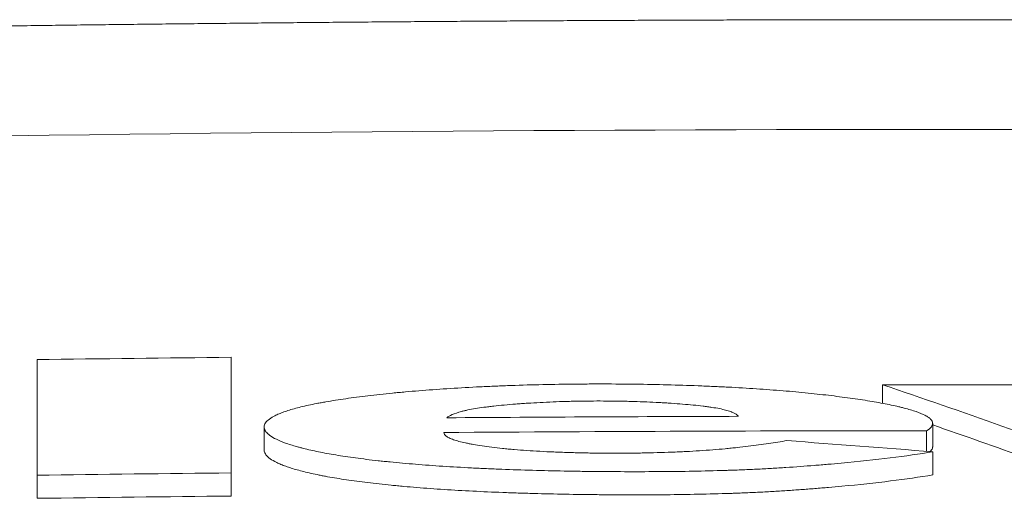
# Model space of a CAD drawing. Units: millimetres. Extents: x 7 to 415, y 5 to 292.
# Drawn here: x 69 to 73, y 131 to 133 of the extents above; entities that cross this region are included whole.
import ezdxf

# ---------------------------------------------------------------- set-up
doc = ezdxf.new("R2010")
doc.units = ezdxf.units.MM
doc.layers.add('1', color=7, linetype='Continuous', true_color=0xffffff)

msp = doc.modelspace()

# ---------------------------------------------------------------- linework, layer by layer
at = {"layer": '1', "color": 155, "linetype": 'Continuous', "lineweight": 13}
for p, q in [((72.4006, 130.916), (72.4006, 130.9967)), ((69.7094, 130.8129), (69.7094, 130.7121)), ((72.6183, 130.7278), (72.6183, 130.8285)), ((72.5918, 130.7071), (72.5918, 130.7966)), ((72.6183, 130.6042), (72.6183, 130.705)), ((68.7211, 130.5023), (68.7211, 130.6031)), ((69.5651, 130.5122), (69.5651, 130.613))]:
    msp.add_line(p, q, dxfattribs=at)
for points, knots in [([(95.728, 131.6995), (95.7198, 131.7001), (95.6912, 131.7023), (95.6419, 131.7061), (95.5803, 131.7108), (95.5187, 131.7155), (95.457, 131.7202), (95.3954, 131.7249), (95.3337, 131.7296), (95.2721, 131.7342), (95.2104, 131.7389), (95.1488, 131.7435), (95.0871, 131.7481), (95.0255, 131.7527), (94.9638, 131.7573), (94.9022, 131.7619), (94.8405, 131.7665), (94.7788, 131.771), (94.7172, 131.7756), (94.6555, 131.7801), (94.5939, 131.7846), (94.5322, 131.7891), (94.4705, 131.7936), (94.4089, 131.7981), (94.3472, 131.8026), (94.2856, 131.807), (94.2239, 131.8115), (94.1622, 131.8159), (94.1006, 131.8203), (94.0389, 131.8247), (93.9772, 131.8291), (93.9156, 131.8335), (93.8539, 131.8379), (93.7922, 131.8422), (93.7306, 131.8466), (93.6689, 131.8509), (93.6072, 131.8552), (93.5455, 131.8595), (93.4839, 131.8638), (93.4222, 131.8681), (93.3605, 131.8724), (93.2988, 131.8766), (93.2371, 131.8809), (93.1755, 131.8851), (93.1138, 131.8893), (93.0521, 131.8935), (92.9904, 131.8977), (92.9287, 131.9019), (92.8671, 131.906), (92.8054, 131.9102), (92.7437, 131.9143), (92.682, 131.9185), (92.6203, 131.9226), (92.5586, 131.9267), (92.4969, 131.9308), (92.4352, 131.9348), (92.3736, 131.9389), (92.3119, 131.9429), (92.2502, 131.947), (92.1885, 131.951), (92.1268, 131.955), (92.0651, 131.959), (92.0034, 131.963), (91.9417, 131.967), (91.88, 131.9709), (91.8183, 131.9749), (91.7566, 131.9788), (91.6949, 131.9828), (91.6332, 131.9867), (91.5715, 131.9906), (91.5098, 131.9944), (91.4481, 131.9983), (91.3864, 132.0022), (91.3247, 132.006), (91.263, 132.0099), (91.2013, 132.0137), (91.1396, 132.0175), (91.0779, 132.0213), (91.0162, 132.0251), (90.9544, 132.0288), (90.8927, 132.0326), (90.831, 132.0364), (90.7693, 132.0401), (90.7076, 132.0438), (90.6459, 132.0475), (90.5842, 132.0512), (90.5225, 132.0549), (90.4607, 132.0586), (90.399, 132.0622), (90.3373, 132.0659), (90.2756, 132.0695), (90.2139, 132.0731), (90.1522, 132.0767), (90.0904, 132.0803), (90.0287, 132.0839), (89.967, 132.0875), (89.9053, 132.091), (89.8436, 132.0946), (89.7818, 132.0981), (89.7201, 132.1016), (89.6584, 132.1051), (89.5967, 132.1086), (89.5349, 132.1121), (89.4732, 132.1156), (89.4115, 132.119), (89.3497, 132.1224), (89.288, 132.1259), (89.2263, 132.1293), (89.1646, 132.1327), (89.1028, 132.1361), (89.0411, 132.1395), (88.9794, 132.1428), (88.9176, 132.1462), (88.8559, 132.1495), (88.7942, 132.1528), (88.7324, 132.1562), (88.6707, 132.1595), (88.609, 132.1628), (88.5472, 132.166), (88.4855, 132.1693), (88.4237, 132.1725), (88.362, 132.1758), (88.3003, 132.179), (88.2385, 132.1822), (88.1768, 132.1854), (88.115, 132.1886), (88.0533, 132.1918), (87.9915, 132.1949), (87.9298, 132.1981), (87.8681, 132.2012), (87.8063, 132.2044), (87.7446, 132.2075), (87.6828, 132.2106), (87.6211, 132.2137), (87.5593, 132.2167), (87.4976, 132.2198), (87.4358, 132.2228), (87.3741, 132.2259), (87.3123, 132.2289), (87.2506, 132.2319), (87.1888, 132.2349), (87.1271, 132.2379), (87.0653, 132.2409), (87.0036, 132.2438), (86.9418, 132.2468), (86.8801, 132.2497), (86.8183, 132.2526), (86.7565, 132.2555), (86.6948, 132.2584), (86.633, 132.2613), (86.5713, 132.2642), (86.5095, 132.267), (86.4478, 132.2699), (86.386, 132.2727), (86.3242, 132.2755), (86.2625, 132.2783), (86.2007, 132.2811), (86.139, 132.2839), (86.0772, 132.2867), (86.0154, 132.2894), (85.9537, 132.2922), (85.8919, 132.2949), (85.8301, 132.2976), (85.7684, 132.3003), (85.7066, 132.303), (85.6448, 132.3057), (85.5831, 132.3084), (85.5213, 132.311), (85.4595, 132.3137), (85.3978, 132.3163), (85.336, 132.3189), (85.2742, 132.3215), (85.2125, 132.3241), (85.1507, 132.3267), (85.0889, 132.3292), (85.0272, 132.3318), (84.9654, 132.3343), (84.9036, 132.3369), (84.8418, 132.3394), (84.7801, 132.3419), (84.7183, 132.3444), (84.6565, 132.3468), (84.5947, 132.3493), (84.533, 132.3518), (84.4712, 132.3542), (84.4094, 132.3566), (84.3476, 132.359), (84.2859, 132.3614), (84.2241, 132.3638), (84.1623, 132.3662), (84.1005, 132.3686), (84.0387, 132.3709), (83.977, 132.3733), (83.9152, 132.3756), (83.8534, 132.3779), (83.7916, 132.3802), (83.7298, 132.3825), (83.668, 132.3847), (83.6063, 132.387), (83.5445, 132.3893), (83.4827, 132.3915), (83.4209, 132.3937), (83.3591, 132.3959), (83.2973, 132.3981), (83.2356, 132.4003), (83.1738, 132.4025), (83.112, 132.4046), (83.0502, 132.4068), (82.9884, 132.4089), (82.9266, 132.411), (82.8648, 132.4131), (82.803, 132.4152), (82.7413, 132.4173), (82.6795, 132.4194), (82.6177, 132.4214), (82.5559, 132.4235), (82.4941, 132.4255), (82.4323, 132.4275), (82.3705, 132.4296), (82.3087, 132.4315), (82.2469, 132.4335), (82.1851, 132.4355), (82.1233, 132.4374), (82.0615, 132.4394), (81.9998, 132.4413), (81.938, 132.4432), (81.8762, 132.4451), (81.8144, 132.447), (81.7526, 132.4489), (81.6908, 132.4508), (81.629, 132.4526), (81.5672, 132.4545), (81.5054, 132.4563), (81.4436, 132.4581), (81.3818, 132.4599), (81.32, 132.4617), (81.2582, 132.4635), (81.1964, 132.4653), (81.1346, 132.467), (81.0728, 132.4688), (81.011, 132.4705), (80.9492, 132.4722), (80.8874, 132.4739), (80.8256, 132.4756), (80.7638, 132.4773), (80.702, 132.4789), (80.6402, 132.4806), (80.5784, 132.4822), (80.5166, 132.4838), (80.4548, 132.4855), (80.393, 132.4871), (80.3312, 132.4886), (80.2694, 132.4902), (80.2076, 132.4918), (80.1458, 132.4933), (80.084, 132.4949), (80.0221, 132.4964), (79.9603, 132.4979), (79.8985, 132.4994), (79.8367, 132.5009), (79.7749, 132.5024), (79.7131, 132.5038), (79.6513, 132.5053), (79.5895, 132.5067), (79.5277, 132.5081), (79.4659, 132.5095), (79.4041, 132.5109), (79.3423, 132.5123), (79.2805, 132.5137), (79.2187, 132.515), (79.1568, 132.5164), (79.095, 132.5177), (79.0332, 132.519), (78.9714, 132.5203), (78.9096, 132.5216), (78.8478, 132.5229), (78.786, 132.5242), (78.7242, 132.5254), (78.6624, 132.5267), (78.6005, 132.5279), (78.5387, 132.5291), (78.4769, 132.5303), (78.4151, 132.5315), (78.3533, 132.5327), (78.2915, 132.5339), (78.2297, 132.535), (78.1679, 132.5362), (78.106, 132.5373), (78.0442, 132.5384), (77.9824, 132.5395), (77.9206, 132.5406), (77.8588, 132.5417), (77.797, 132.5428), (77.7351, 132.5438), (77.6733, 132.5449), (77.6115, 132.5459), (77.5497, 132.5469), (77.4879, 132.5479), (77.4261, 132.5489), (77.3643, 132.5499), (77.3024, 132.5508), (77.2406, 132.5518), (77.1788, 132.5527), (77.117, 132.5537), (77.0552, 132.5546), (76.9933, 132.5555), (76.9315, 132.5564), (76.8697, 132.5572), (76.8079, 132.5581), (76.7461, 132.559), (76.6843, 132.5598), (76.6224, 132.5606), (76.5606, 132.5614), (76.4988, 132.5622), (76.437, 132.563), (76.3752, 132.5638), (76.3133, 132.5645), (76.2515, 132.5653), (76.1897, 132.566), (76.1279, 132.5668), (76.0661, 132.5675), (76.0042, 132.5682), (75.9424, 132.5688), (75.8806, 132.5695), (75.8188, 132.5702), (75.757, 132.5708), (75.6951, 132.5715), (75.6333, 132.5721), (75.5715, 132.5727), (75.5097, 132.5733), (75.4479, 132.5739), (75.386, 132.5744), (75.3242, 132.575), (75.2624, 132.5755), (75.2006, 132.5761), (75.1387, 132.5766), (75.0769, 132.5771), (75.0151, 132.5776), (74.9533, 132.5781), (74.8915, 132.5785), (74.8296, 132.579), (74.7678, 132.5794), (74.706, 132.5799), (74.6442, 132.5803), (74.5823, 132.5807), (74.5205, 132.5811), (74.4587, 132.5815), (74.3969, 132.5818), (74.335, 132.5822), (74.2732, 132.5825), (74.2114, 132.5829), (74.1496, 132.5832), (74.0878, 132.5835), (74.0259, 132.5838), (73.9641, 132.5841), (73.9023, 132.5843), (73.8405, 132.5846), (73.7786, 132.5848), (73.7168, 132.585), (73.655, 132.5853), (73.5932, 132.5855), (73.5313, 132.5856), (73.4695, 132.5858), (73.4077, 132.586), (73.3459, 132.5861), (73.284, 132.5863), (73.2222, 132.5864), (73.1604, 132.5865), (73.0986, 132.5866), (73.0367, 132.5867), (72.9749, 132.5868), (72.9131, 132.5868), (72.8513, 132.5869), (72.7895, 132.5869), (72.7276, 132.5869), (72.6658, 132.587), (72.604, 132.587), (72.5422, 132.5869), (72.4803, 132.5869), (72.4185, 132.5869), (72.3567, 132.5868), (72.2949, 132.5868), (72.233, 132.5867), (72.1712, 132.5866), (72.1094, 132.5865), (72.0476, 132.5864), (71.9857, 132.5862), (71.9239, 132.5861), (71.8621, 132.586), (71.8003, 132.5858), (71.7384, 132.5856), (71.6766, 132.5854), (71.6148, 132.5852), (71.553, 132.585), (71.4911, 132.5848), (71.4293, 132.5845), (71.3675, 132.5843), (71.3057, 132.584), (71.2438, 132.5837), (71.182, 132.5834), (71.1202, 132.5831), (71.0584, 132.5828), (70.9966, 132.5825), (70.9347, 132.5821), (70.8729, 132.5818), (70.8111, 132.5814), (70.7493, 132.581), (70.6874, 132.5806), (70.6256, 132.5802), (70.5638, 132.5798), (70.502, 132.5793), (70.4401, 132.5789), (70.3783, 132.5784), (70.3165, 132.578), (70.2547, 132.5775), (70.1929, 132.577), (70.131, 132.5765), (70.0692, 132.576), (70.0074, 132.5754), (69.9456, 132.5749), (69.8837, 132.5743), (69.8219, 132.5737), (69.7601, 132.5732), (69.6983, 132.5726), (69.6365, 132.5719), (69.5746, 132.5713), (69.5128, 132.5707), (69.451, 132.57), (69.3892, 132.5694), (69.3274, 132.5687), (69.2655, 132.568), (69.2037, 132.5673), (69.1419, 132.5666), (69.0801, 132.5659), (69.0183, 132.5651), (68.9564, 132.5644), (68.8946, 132.5636), (68.8328, 132.5628), (68.771, 132.562), (68.7092, 132.5612), (68.6473, 132.5604), (68.5855, 132.5596), (68.5237, 132.5588), (68.4619, 132.5579), (68.4001, 132.557), (68.3382, 132.5562), (68.2764, 132.5553), (68.2146, 132.5544), (68.1528, 132.5535), (68.091, 132.5525), (68.0292, 132.5516), (67.9673, 132.5506), (67.9055, 132.5497), (67.8437, 132.5487), (67.7819, 132.5477), (67.7201, 132.5467), (67.6583, 132.5457), (67.5964, 132.5446), (67.5346, 132.5436), (67.4728, 132.5425), (67.411, 132.5415), (67.3492, 132.5404), (67.2874, 132.5393), (67.2256, 132.5382), (67.1637, 132.5371), (67.1019, 132.5359), (67.0401, 132.5348), (66.9783, 132.5336), (66.9165, 132.5324), (66.8547, 132.5313), (66.7929, 132.5301), (66.7311, 132.5289), (66.6692, 132.5276), (66.6074, 132.5264), (66.5456, 132.5252), (66.4838, 132.5239), (66.422, 132.5226), (66.3602, 132.5213), (66.2984, 132.52), (66.2366, 132.5187), (66.1748, 132.5174), (66.1129, 132.5161), (66.0511, 132.5147), (65.9893, 132.5134), (65.9275, 132.512), (65.8657, 132.5106), (65.8039, 132.5092), (65.7421, 132.5078), (65.6803, 132.5064), (65.6185, 132.5049), (65.5567, 132.5035), (65.4949, 132.502), (65.4331, 132.5005), (65.3712, 132.499), (65.3094, 132.4975), (65.2476, 132.496), (65.1858, 132.4945), (65.124, 132.493), (65.0622, 132.4914), (65.0004, 132.4899), (64.9386, 132.4883), (64.8768, 132.4867), (64.815, 132.4851), (64.7532, 132.4835), (64.6914, 132.4818), (64.6296, 132.4802), (64.5678, 132.4785), (64.506, 132.4769), (64.4442, 132.4752), (64.3824, 132.4735), (64.3206, 132.4718), (64.2588, 132.4701), (64.197, 132.4684), (64.1352, 132.4666), (64.0734, 132.4649), (64.0116, 132.4631), (63.9498, 132.4613), (63.888, 132.4595), (63.8262, 132.4577), (63.7644, 132.4559), (63.7026, 132.4541), (63.6408, 132.4522), (63.579, 132.4504), (63.5172, 132.4485), (63.4554, 132.4466), (63.3936, 132.4447), (63.3318, 132.4428), (63.27, 132.4409), (63.2082, 132.4389), (63.1464, 132.437), (63.0846, 132.435), (63.0229, 132.4331), (62.9611, 132.4311), (62.8993, 132.4291), (62.8375, 132.4271), (62.7757, 132.4251), (62.7139, 132.423), (62.6521, 132.421), (62.5903, 132.4189), (62.5285, 132.4168), (62.4667, 132.4148), (62.405, 132.4127), (62.3432, 132.4105), (62.2814, 132.4084), (62.2196, 132.4063), (62.1578, 132.4041), (62.096, 132.402), (62.0342, 132.3998), (61.9724, 132.3976), (61.9107, 132.3954), (61.8489, 132.3932), (61.7871, 132.391), (61.7253, 132.3887), (61.6635, 132.3865), (61.6017, 132.3842), (61.54, 132.3819), (61.4782, 132.3797), (61.4164, 132.3774), (61.3546, 132.375), (61.2928, 132.3727), (61.2311, 132.3704), (61.1693, 132.368), (61.1075, 132.3657), (61.0457, 132.3633), (60.9839, 132.3609), (60.9222, 132.3585), (60.8604, 132.3561), (60.7986, 132.3536), (60.7368, 132.3512), (60.6751, 132.3487), (60.6133, 132.3463), (60.5515, 132.3438), (60.4897, 132.3413), (60.428, 132.3388), (60.3662, 132.3363), (60.3044, 132.3338), (60.2426, 132.3312), (60.1809, 132.3287), (60.1191, 132.3261), (60.0573, 132.3235), (59.9956, 132.3209), (59.9338, 132.3183), (59.872, 132.3157), (59.8103, 132.3131), (59.7485, 132.3104), (59.6867, 132.3078), (59.6249, 132.3051), (59.5632, 132.3024), (59.5014, 132.2997), (59.4397, 132.297), (59.3779, 132.2943), (59.3161, 132.2915), (59.2544, 132.2888), (59.1926, 132.286), (59.1308, 132.2833), (59.0691, 132.2805), (59.0073, 132.2777), (58.9456, 132.2749), (58.8838, 132.2721), (58.822, 132.2692), (58.7603, 132.2664), (58.6985, 132.2635), (58.6368, 132.2606), (58.575, 132.2578), (58.5132, 132.2549), (58.4515, 132.2519), (58.3897, 132.249), (58.328, 132.2461), (58.2662, 132.2431), (58.2045, 132.2402), (58.1427, 132.2372), (58.081, 132.2342), (58.0192, 132.2312), (57.9575, 132.2282), (57.8957, 132.2252), (57.834, 132.2221), (57.7722, 132.2191), (57.7105, 132.216), (57.6487, 132.2129), (57.587, 132.2099), (57.5252, 132.2068), (57.4635, 132.2036), (57.4017, 132.2005), (57.34, 132.1974), (57.2783, 132.1942), (57.2165, 132.1911), (57.1548, 132.1879), (57.093, 132.1847), (57.0313, 132.1815), (56.9695, 132.1783), (56.9078, 132.175), (56.8461, 132.1718), (56.7843, 132.1685), (56.7226, 132.1653), (56.6608, 132.162), (56.5991, 132.1587), (56.5374, 132.1554), (56.4756, 132.1521), (56.4139, 132.1488), (56.3522, 132.1454), (56.2904, 132.1421), (56.2287, 132.1387), (56.167, 132.1353), (56.1052, 132.1319), (56.0435, 132.1285), (55.9818, 132.1251), (55.9201, 132.1217), (55.8583, 132.1182), (55.7966, 132.1148), (55.7349, 132.1113), (55.6731, 132.1078), (55.6114, 132.1043), (55.5497, 132.1008), (55.488, 132.0973), (55.4262, 132.0937), (55.3645, 132.0902), (55.3028, 132.0866), (55.2411, 132.0831), (55.1794, 132.0795), (55.1176, 132.0759), (55.0559, 132.0723), (54.9942, 132.0687), (54.9325, 132.065), (54.8708, 132.0614), (54.8091, 132.0577), (54.7473, 132.054), (54.6856, 132.0504), (54.6239, 132.0467), (54.5622, 132.043), (54.5005, 132.0392), (54.4388, 132.0355), (54.3771, 132.0317), (54.3154, 132.028), (54.2536, 132.0242), (54.1919, 132.0204), (54.1302, 132.0166), (54.0685, 132.0128), (54.0068, 132.009), (53.9451, 132.0051), (53.8834, 132.0013), (53.8217, 131.9974), (53.76, 131.9936), (53.6983, 131.9897), (53.6366, 131.9858), (53.5749, 131.9819), (53.5132, 131.9779), (53.4515, 131.974), (53.3898, 131.97), (53.3281, 131.9661), (53.2664, 131.9621), (53.2047, 131.9581), (53.143, 131.9541), (53.0813, 131.9501), (53.0196, 131.9461), (52.9579, 131.942), (52.8963, 131.938), (52.8346, 131.9339), (52.7729, 131.9298), (52.7112, 131.9257), (52.6495, 131.9216), (52.5878, 131.9175), (52.5261, 131.9134), (52.4644, 131.9092), (52.4028, 131.9051), (52.3411, 131.9009), (52.2794, 131.8967), (52.2177, 131.8925), (52.156, 131.8883), (52.0943, 131.8841), (52.0327, 131.8799), (51.971, 131.8756), (51.9093, 131.8714), (51.8476, 131.8671), (51.786, 131.8628), (51.7243, 131.8585), (51.6626, 131.8542), (51.6009, 131.8499), (51.5393, 131.8456), (51.4776, 131.8412), (51.4159, 131.8369), (51.3543, 131.8325), (51.2926, 131.8281), (51.2309, 131.8237), (51.1692, 131.8193), (51.1076, 131.8149), (51.0459, 131.8105), (50.9843, 131.806), (50.9226, 131.8016), (50.8609, 131.7971), (50.7993, 131.7926), (50.7376, 131.7881), (50.6759, 131.7836), (50.6143, 131.7791), (50.5526, 131.7745), (50.491, 131.77), (50.4293, 131.7654), (50.3677, 131.7609), (50.306, 131.7563), (50.2444, 131.7517), (50.1827, 131.7471), (50.1211, 131.7424), (50.0594, 131.7378), (49.9978, 131.7332), (49.9361, 131.7285), (49.8745, 131.7238), (49.8128, 131.7191), (49.7512, 131.7144), (49.6895, 131.7097), (49.6279, 131.705), (49.5834, 131.7016), (49.5594, 131.6997), (49.556, 131.6995)], [0, 0, 0, 0, 0.000529, 0.001867, 0.003204, 0.004542, 0.00588, 0.007218, 0.008555, 0.009893, 0.011231, 0.012568, 0.013906, 0.015244, 0.016581, 0.017919, 0.019257, 0.020594, 0.021932, 0.02327, 0.024607, 0.025945, 0.027283, 0.02862, 0.029958, 0.031296, 0.032633, 0.033971, 0.035309, 0.036647, 0.037984, 0.039322, 0.04066, 0.041997, 0.043335, 0.044673, 0.04601, 0.047348, 0.048686, 0.050023, 0.051361, 0.052699, 0.054036, 0.055374, 0.056712, 0.058049, 0.059387, 0.060725, 0.062062, 0.0634, 0.064738, 0.066076, 0.067413, 0.068751, 0.070089, 0.071426, 0.072764, 0.074102, 0.075439, 0.076777, 0.078115, 0.079452, 0.08079, 0.082128, 0.083465, 0.084803, 0.086141, 0.087478, 0.088816, 0.090154, 0.091491, 0.092829, 0.094167, 0.095505, 0.096842, 0.09818, 0.099518, 0.100855, 0.102193, 0.103531, 0.104868, 0.106206, 0.107544, 0.108881, 0.110219, 0.111557, 0.112894, 0.114232, 0.11557, 0.116907, 0.118245, 0.119583, 0.12092, 0.122258, 0.123596, 0.124934, 0.126271, 0.127609, 0.128947, 0.130284, 0.131622, 0.13296, 0.134297, 0.135635, 0.136973, 0.13831, 0.139648, 0.140986, 0.142323, 0.143661, 0.144999, 0.146336, 0.147674, 0.149012, 0.150349, 0.151687, 0.153025, 0.154363, 0.1557, 0.157038, 0.158376, 0.159713, 0.161051, 0.162389, 0.163726, 0.165064, 0.166402, 0.167739, 0.169077, 0.170415, 0.171752, 0.17309, 0.174428, 0.175765, 0.177103, 0.178441, 0.179778, 0.181116, 0.182454, 0.183792, 0.185129, 0.186467, 0.187805, 0.189142, 0.19048, 0.191818, 0.193155, 0.194493, 0.195831, 0.197168, 0.198506, 0.199844, 0.201181, 0.202519, 0.203857, 0.205194, 0.206532, 0.20787, 0.209207, 0.210545, 0.211883, 0.213221, 0.214558, 0.215896, 0.217234, 0.218571, 0.219909, 0.221247, 0.222584, 0.223922, 0.22526, 0.226597, 0.227935, 0.229273, 0.23061, 0.231948, 0.233286, 0.234623, 0.235961, 0.237299, 0.238636, 0.239974, 0.241312, 0.24265, 0.243987, 0.245325, 0.246663, 0.248, 0.249338, 0.250676, 0.252013, 0.253351, 0.254689, 0.256026, 0.257364, 0.258702, 0.260039, 0.261377, 0.262715, 0.264052, 0.26539, 0.266728, 0.268065, 0.269403, 0.270741, 0.272079, 0.273416, 0.274754, 0.276092, 0.277429, 0.278767, 0.280105, 0.281442, 0.28278, 0.284118, 0.285455, 0.286793, 0.288131, 0.289468, 0.290806, 0.292144, 0.293481, 0.294819, 0.296157, 0.297495, 0.298832, 0.30017, 0.301508, 0.302845, 0.304183, 0.305521, 0.306858, 0.308196, 0.309534, 0.310871, 0.312209, 0.313547, 0.314884, 0.316222, 0.31756, 0.318897, 0.320235, 0.321573, 0.32291, 0.324248, 0.325586, 0.326924, 0.328261, 0.329599, 0.330937, 0.332274, 0.333612, 0.33495, 0.336287, 0.337625, 0.338963, 0.3403, 0.341638, 0.342976, 0.344313, 0.345651, 0.346989, 0.348326, 0.349664, 0.351002, 0.352339, 0.353677, 0.355015, 0.356353, 0.35769, 0.359028, 0.360366, 0.361703, 0.363041, 0.364379, 0.365716, 0.367054, 0.368392, 0.369729, 0.371067, 0.372405, 0.373742, 0.37508, 0.376418, 0.377755, 0.379093, 0.380431, 0.381768, 0.383106, 0.384444, 0.385782, 0.387119, 0.388457, 0.389795, 0.391132, 0.39247, 0.393808, 0.395145, 0.396483, 0.397821, 0.399158, 0.400496, 0.401834, 0.403171, 0.404509, 0.405847, 0.407184, 0.408522, 0.40986, 0.411198, 0.412535, 0.413873, 0.415211, 0.416548, 0.417886, 0.419224, 0.420561, 0.421899, 0.423237, 0.424574, 0.425912, 0.42725, 0.428587, 0.429925, 0.431263, 0.4326, 0.433938, 0.435276, 0.436613, 0.437951, 0.439289, 0.440627, 0.441964, 0.443302, 0.44464, 0.445977, 0.447315, 0.448653, 0.44999, 0.451328, 0.452666, 0.454003, 0.455341, 0.456679, 0.458016, 0.459354, 0.460692, 0.462029, 0.463367, 0.464705, 0.466042, 0.46738, 0.468718, 0.470056, 0.471393, 0.472731, 0.474069, 0.475406, 0.476744, 0.478082, 0.479419, 0.480757, 0.482095, 0.483432, 0.48477, 0.486108, 0.487445, 0.488783, 0.490121, 0.491458, 0.492796, 0.494134, 0.495471, 0.496809, 0.498147, 0.499485, 0.500822, 0.50216, 0.503498, 0.504835, 0.506173, 0.507511, 0.508848, 0.510186, 0.511524, 0.512861, 0.514199, 0.515537, 0.516874, 0.518212, 0.51955, 0.520887, 0.522225, 0.523563, 0.524901, 0.526238, 0.527576, 0.528914, 0.530251, 0.531589, 0.532927, 0.534264, 0.535602, 0.53694, 0.538277, 0.539615, 0.540953, 0.54229, 0.543628, 0.544966, 0.546303, 0.547641, 0.548979, 0.550316, 0.551654, 0.552992, 0.55433, 0.555667, 0.557005, 0.558343, 0.55968, 0.561018, 0.562356, 0.563693, 0.565031, 0.566369, 0.567706, 0.569044, 0.570382, 0.571719, 0.573057, 0.574395, 0.575732, 0.57707, 0.578408, 0.579745, 0.581083, 0.582421, 0.583759, 0.585096, 0.586434, 0.587772, 0.589109, 0.590447, 0.591785, 0.593122, 0.59446, 0.595798, 0.597135, 0.598473, 0.599811, 0.601148, 0.602486, 0.603824, 0.605161, 0.606499, 0.607837, 0.609175, 0.610512, 0.61185, 0.613188, 0.614525, 0.615863, 0.617201, 0.618538, 0.619876, 0.621214, 0.622551, 0.623889, 0.625227, 0.626564, 0.627902, 0.62924, 0.630577, 0.631915, 0.633253, 0.63459, 0.635928, 0.637266, 0.638604, 0.639941, 0.641279, 0.642617, 0.643954, 0.645292, 0.64663, 0.647967, 0.649305, 0.650643, 0.65198, 0.653318, 0.654656, 0.655993, 0.657331, 0.658669, 0.660006, 0.661344, 0.662682, 0.664019, 0.665357, 0.666695, 0.668033, 0.66937, 0.670708, 0.672046, 0.673383, 0.674721, 0.676059, 0.677396, 0.678734, 0.680072, 0.681409, 0.682747, 0.684085, 0.685422, 0.68676, 0.688098, 0.689435, 0.690773, 0.692111, 0.693448, 0.694786, 0.696124, 0.697462, 0.698799, 0.700137, 0.701475, 0.702812, 0.70415, 0.705488, 0.706825, 0.708163, 0.709501, 0.710838, 0.712176, 0.713514, 0.714851, 0.716189, 0.717527, 0.718864, 0.720202, 0.72154, 0.722878, 0.724215, 0.725553, 0.726891, 0.728228, 0.729566, 0.730904, 0.732241, 0.733579, 0.734917, 0.736254, 0.737592, 0.73893, 0.740267, 0.741605, 0.742943, 0.74428, 0.745618, 0.746956, 0.748293, 0.749631, 0.750969, 0.752307, 0.753644, 0.754982, 0.75632, 0.757657, 0.758995, 0.760333, 0.76167, 0.763008, 0.764346, 0.765683, 0.767021, 0.768359, 0.769696, 0.771034, 0.772372, 0.773709, 0.775047, 0.776385, 0.777722, 0.77906, 0.780398, 0.781736, 0.783073, 0.784411, 0.785749, 0.787086, 0.788424, 0.789762, 0.791099, 0.792437, 0.793775, 0.795112, 0.79645, 0.797788, 0.799125, 0.800463, 0.801801, 0.803138, 0.804476, 0.805814, 0.807151, 0.808489, 0.809827, 0.811165, 0.812502, 0.81384, 0.815178, 0.816515, 0.817853, 0.819191, 0.820528, 0.821866, 0.823204, 0.824541, 0.825879, 0.827217, 0.828554, 0.829892, 0.83123, 0.832567, 0.833905, 0.835243, 0.83658, 0.837918, 0.839256, 0.840594, 0.841931, 0.843269, 0.844607, 0.845944, 0.847282, 0.84862, 0.849957, 0.851295, 0.852633, 0.85397, 0.855308, 0.856646, 0.857983, 0.859321, 0.860659, 0.861996, 0.863334, 0.864672, 0.86601, 0.867347, 0.868685, 0.870023, 0.87136, 0.872698, 0.874036, 0.875373, 0.876711, 0.878049, 0.879386, 0.880724, 0.882062, 0.883399, 0.884737, 0.886075, 0.887412, 0.88875, 0.890088, 0.891425, 0.892763, 0.894101, 0.895439, 0.896776, 0.898114, 0.899452, 0.900789, 0.902127, 0.903465, 0.904802, 0.90614, 0.907478, 0.908815, 0.910153, 0.911491, 0.912828, 0.914166, 0.915504, 0.916841, 0.918179, 0.919517, 0.920854, 0.922192, 0.92353, 0.924868, 0.926205, 0.927543, 0.928881, 0.930218, 0.931556, 0.932894, 0.934231, 0.935569, 0.936907, 0.938244, 0.939582, 0.94092, 0.942257, 0.943595, 0.944933, 0.94627, 0.947608, 0.948946, 0.950283, 0.951621, 0.952959, 0.954297, 0.955634, 0.956972, 0.95831, 0.959647, 0.960985, 0.962323, 0.96366, 0.964998, 0.966336, 0.967673, 0.969011, 0.970349, 0.971686, 0.973024, 0.974362, 0.975699, 0.977037, 0.978375, 0.979712, 0.98105, 0.982388, 0.983726, 0.985063, 0.986401, 0.987739, 0.989076, 0.990414, 0.991752, 0.993089, 0.994427, 0.995765, 0.997102, 0.99844, 0.999778, 1, 1, 1, 1]), ([(95.1322, 131.265), (91.3909, 131.5461), (87.6443, 131.7571), (80.1458, 132.0384), (76.3939, 132.1088), (68.8901, 132.1088), (65.1382, 132.0384), (57.6397, 131.7571), (53.8931, 131.5461), (50.1517, 131.265)], [0, 0, 0, 0, 0.25, 0.25, 0.5, 0.5, 0.75, 0.75, 1, 1, 1, 1]), ([(72.5918, 130.7966), (72.6011, 130.8023), (72.608, 130.8079), (72.6168, 130.8192), (72.6187, 130.8248), (72.6176, 130.8361), (72.6145, 130.8417), (72.6076, 130.8488), (72.606, 130.8502), (72.6026, 130.853), (72.597, 130.8572), (72.59, 130.8613), (72.5743, 130.8695), (72.5614, 130.8748), (72.531, 130.8853), (72.5135, 130.8905), (72.489, 130.8968), (72.484, 130.898), (72.4736, 130.9005), (72.4683, 130.9018), (72.4521, 130.9055), (72.4409, 130.9079), (72.4059, 130.9151), (72.3809, 130.9197), (72.3278, 130.9287), (72.2998, 130.933), (72.2556, 130.9393), (72.2405, 130.9414), (72.2096, 130.9455), (72.1938, 130.9475), (72.1614, 130.9514), (72.1448, 130.9533), (72.1108, 130.9571), (72.0935, 130.9589), (72.0409, 130.9642), (72.0047, 130.9676), (71.9298, 130.9738), (71.8912, 130.9767), (71.8115, 130.982), (71.7704, 130.9844), (71.7069, 130.9877), (71.6854, 130.9887), (71.6527, 130.9902), (71.6417, 130.9907), (71.6196, 130.9916), (71.6086, 130.992), (71.5532, 130.9941), (71.4636, 130.997), (71.3722, 130.9988), (71.2798, 131), (71.2331, 131.0003), (71.1742, 131.0004), (71.1624, 131.0004), (71.1387, 131.0003), (71.1032, 131.0002), (71.0679, 130.9999), (70.9976, 130.9991), (70.9512, 130.9983), (70.8589, 130.9962), (70.8132, 130.9948), (70.7451, 130.9923), (70.7225, 130.9914), (70.6887, 130.9899), (70.6775, 130.9894), (70.6551, 130.9884), (70.6441, 130.9878), (70.589, 130.985), (70.5461, 130.9825), (70.4627, 130.977), (70.4221, 130.9741), (70.3629, 130.9692), (70.3434, 130.9676), (70.3146, 130.965), (70.3051, 130.9641), (70.2862, 130.9623), (70.2768, 130.9614), (70.2303, 130.9568), (70.1948, 130.9529), (70.1271, 130.9449), (70.0949, 130.9406), (70.0337, 130.9319), (70.0048, 130.9273), (69.9708, 130.9213), (69.9641, 130.9201), (69.9509, 130.9177), (69.9316, 130.9141), (69.9135, 130.9103), (69.879, 130.9028), (69.8581, 130.8977), (69.8207, 130.8873), (69.8041, 130.882), (69.7823, 130.8738), (69.7756, 130.8711), (69.7662, 130.867), (69.7632, 130.8656), (69.7574, 130.8628), (69.7547, 130.8614), (69.7416, 130.8544), (69.7332, 130.8489), (69.7202, 130.8377), (69.7156, 130.8321), (69.7099, 130.8208), (69.7089, 130.8152), (69.7099, 130.8067), (69.7107, 130.8039), (69.7125, 130.7997), (69.7132, 130.7983), (69.7149, 130.7954), (69.7158, 130.794), (69.721, 130.7869), (69.7328, 130.7757), (69.7609, 130.7593), (69.7867, 130.7485), (69.8162, 130.7379), (69.8327, 130.7327), (69.8557, 130.7262), (69.8604, 130.7249), (69.8701, 130.7223), (69.885, 130.7185), (69.9007, 130.7148), (69.9335, 130.7074), (69.957, 130.7026), (70.0073, 130.6933), (70.0342, 130.6888), (70.0915, 130.6802), (70.122, 130.6761), (70.1707, 130.6701), (70.1874, 130.6681), (70.209, 130.6658), (70.2133, 130.6653), (70.222, 130.6643), (70.2351, 130.663), (70.2484, 130.6616), (70.2931, 130.6571), (70.3301, 130.6538), (70.4065, 130.6476), (70.4459, 130.6447), (70.5271, 130.6394), (70.5688, 130.6369), (70.6225, 130.6342), (70.6333, 130.6336), (70.655, 130.6326), (70.6877, 130.6311), (70.7208, 130.6297), (70.7872, 130.6271), (70.832, 130.6256), (70.9225, 130.623), (70.9683, 130.622), (71.0376, 130.6207), (71.0725, 130.6201), (71.1075, 130.6197), (71.131, 130.6194), (71.1427, 130.6193), (71.2014, 130.6187), (71.2483, 130.6184), (71.342, 130.6183), (71.3888, 130.6184), (71.4822, 130.6191), (71.5289, 130.6196), (71.6221, 130.6213), (71.6686, 130.6224), (71.7209, 130.624), (71.7267, 130.6242), (71.7382, 130.6246), (71.7556, 130.6252), (71.7956, 130.6267), (71.8291, 130.6281), (71.8733, 130.6302), (71.895, 130.6314), (71.9379, 130.6338), (71.959, 130.6352), (72.0217, 130.6393), (72.0624, 130.6423), (72.1126, 130.6463), (72.1225, 130.6471), (72.1424, 130.6487), (72.1523, 130.6496), (72.1818, 130.6521), (72.2011, 130.6538), (72.2963, 130.6626), (72.3676, 130.6703), (72.5002, 130.6868), (72.5616, 130.6956), (72.6183, 130.705)], [0, 0, 0, 0, 0.015625, 0.015625, 0.03125, 0.03125, 0.046875, 0.046875, 0.050781, 0.050781, 0.054687, 0.0625, 0.0625, 0.078125, 0.078125, 0.09375, 0.09375, 0.097656, 0.097656, 0.101562, 0.101562, 0.109375, 0.109375, 0.125, 0.125, 0.140625, 0.140625, 0.148437, 0.148437, 0.15625, 0.15625, 0.164062, 0.164062, 0.171875, 0.171875, 0.1875, 0.1875, 0.203125, 0.203125, 0.21875, 0.21875, 0.226563, 0.226563, 0.230469, 0.230469, 0.234375, 0.234375, 0.25, 0.265625, 0.265625, 0.28125, 0.28125, 0.285156, 0.285156, 0.289063, 0.296875, 0.296875, 0.3125, 0.3125, 0.328125, 0.328125, 0.335938, 0.335938, 0.339844, 0.339844, 0.34375, 0.34375, 0.359375, 0.359375, 0.375, 0.375, 0.382813, 0.382813, 0.386719, 0.386719, 0.390625, 0.390625, 0.40625, 0.40625, 0.421875, 0.421875, 0.4375, 0.4375, 0.441406, 0.441406, 0.445313, 0.453125, 0.453125, 0.46875, 0.46875, 0.484375, 0.484375, 0.492188, 0.492188, 0.496094, 0.496094, 0.5, 0.5, 0.515625, 0.515625, 0.53125, 0.53125, 0.546875, 0.546875, 0.554687, 0.554687, 0.558594, 0.558594, 0.5625, 0.5625, 0.578125, 0.59375, 0.609375, 0.609375, 0.625, 0.625, 0.628906, 0.628906, 0.632812, 0.640625, 0.640625, 0.65625, 0.65625, 0.671875, 0.671875, 0.6875, 0.6875, 0.695312, 0.695312, 0.697266, 0.697266, 0.699219, 0.703125, 0.703125, 0.71875, 0.71875, 0.734375, 0.734375, 0.75, 0.75, 0.753906, 0.753906, 0.757812, 0.765625, 0.765625, 0.78125, 0.78125, 0.796875, 0.796875, 0.804687, 0.808594, 0.808594, 0.8125, 0.8125, 0.828125, 0.828125, 0.84375, 0.84375, 0.859375, 0.859375, 0.875, 0.875, 0.876953, 0.876953, 0.878906, 0.882812, 0.890625, 0.890625, 0.898437, 0.898437, 0.90625, 0.90625, 0.921875, 0.921875, 0.925781, 0.925781, 0.929687, 0.929687, 0.9375, 0.9375, 0.96875, 0.96875, 1, 1, 1, 1]), ([(70.5044, 130.8531), (70.5101, 130.8578), (70.5253, 130.8672), (70.5512, 130.8762), (70.572, 130.8817), (70.5764, 130.8828), (70.5856, 130.8849), (70.5904, 130.886), (70.6055, 130.8891), (70.6272, 130.8932), (70.6523, 130.8969), (70.6723, 130.8996), (70.6792, 130.9005), (70.6899, 130.9018), (70.6935, 130.9023), (70.7008, 130.9031), (70.7044, 130.9035), (70.723, 130.9056), (70.7384, 130.9072), (70.7702, 130.9101), (70.7866, 130.9115), (70.8119, 130.9135), (70.8248, 130.9145), (70.838, 130.9154), (70.8468, 130.916), (70.8512, 130.9163), (70.8736, 130.9177), (70.8917, 130.9187), (70.9285, 130.9206), (70.9472, 130.9215), (70.985, 130.923), (71.0042, 130.9237), (71.0334, 130.9245), (71.0432, 130.9247), (71.058, 130.9251), (71.063, 130.9252), (71.0729, 130.9254), (71.0976, 130.9258), (71.1223, 130.9261), (71.1617, 130.9263), (71.1813, 130.9262), (71.2205, 130.926), (71.24, 130.9257), (71.2644, 130.9253), (71.2692, 130.9252), (71.279, 130.925), (71.2838, 130.9249), (71.2984, 130.9245), (71.308, 130.9242), (71.3366, 130.9234), (71.374, 130.9221), (71.4103, 130.9204), (71.437, 130.919), (71.4502, 130.9182), (71.4633, 130.9174), (71.4719, 130.9169), (71.4763, 130.9166), (71.4976, 130.9152), (71.5142, 130.9139), (71.5461, 130.9113), (71.5615, 130.91), (71.5911, 130.907), (71.6053, 130.9055), (71.6257, 130.903), (71.6323, 130.9021), (71.6419, 130.9008), (71.6451, 130.9004), (71.6513, 130.8995), (71.6544, 130.899), (71.6694, 130.8967), (71.6804, 130.8948), (71.7004, 130.8909), (71.7093, 130.8888), (71.7253, 130.8846), (71.7323, 130.8825), (71.74, 130.8797), (71.7414, 130.8791), (71.7443, 130.878), (71.7457, 130.8774), (71.7497, 130.8757), (71.7521, 130.8746), (71.7588, 130.8712), (71.7661, 130.8665), (71.7708, 130.8618), (71.7727, 130.8595)], [0, 0, 0, 0, 0.0625, 0.125, 0.125, 0.140625, 0.140625, 0.15625, 0.15625, 0.1875, 0.21875, 0.21875, 0.234375, 0.234375, 0.242187, 0.242187, 0.25, 0.25, 0.28125, 0.28125, 0.3125, 0.3125, 0.328125, 0.335937, 0.335937, 0.34375, 0.34375, 0.375, 0.375, 0.40625, 0.40625, 0.4375, 0.4375, 0.453125, 0.453125, 0.460937, 0.460937, 0.46875, 0.5, 0.5, 0.53125, 0.53125, 0.5625, 0.5625, 0.570312, 0.570312, 0.578125, 0.578125, 0.59375, 0.59375, 0.625, 0.65625, 0.65625, 0.671875, 0.679687, 0.679687, 0.6875, 0.6875, 0.71875, 0.71875, 0.75, 0.75, 0.78125, 0.78125, 0.796875, 0.796875, 0.804687, 0.804687, 0.8125, 0.8125, 0.84375, 0.84375, 0.875, 0.875, 0.90625, 0.90625, 0.914062, 0.914062, 0.921875, 0.921875, 0.9375, 0.9375, 0.96875, 1, 1, 1, 1]), ([(71.9841, 130.7537), (71.9585, 130.7493), (71.9319, 130.745), (71.876, 130.7367), (71.8466, 130.7327), (71.7997, 130.7271), (71.7837, 130.7252), (71.7587, 130.7226), (71.7461, 130.7213), (71.7331, 130.72), (71.7243, 130.7191), (71.7199, 130.7187), (71.68, 130.715), (71.643, 130.7121), (71.5848, 130.7083), (71.5649, 130.7072), (71.5345, 130.7056), (71.5243, 130.7051), (71.5035, 130.7042), (71.493, 130.7037), (71.4403, 130.7017), (71.3976, 130.7005), (71.3329, 130.6994), (71.3113, 130.6992), (71.2786, 130.6989), (71.2677, 130.6989), (71.2513, 130.6988), (71.2458, 130.6988), (71.2348, 130.6988), (71.2075, 130.6989), (71.1804, 130.699), (71.1374, 130.6995), (71.0946, 130.7002), (71.0525, 130.7013), (71.0211, 130.7022), (71.0106, 130.7026), (70.9899, 130.7033), (70.9795, 130.7037), (70.9489, 130.705), (70.9288, 130.706), (70.8898, 130.7081), (70.8707, 130.7092), (70.8334, 130.7118), (70.8153, 130.7131), (70.7933, 130.715), (70.7889, 130.7154), (70.7803, 130.7162), (70.7759, 130.7165), (70.7632, 130.7178), (70.7548, 130.7186), (70.7304, 130.7211), (70.7148, 130.7229), (70.6852, 130.7266), (70.6569, 130.7305), (70.6313, 130.7347), (70.6162, 130.7374), (70.6133, 130.7379), (70.6074, 130.739), (70.5988, 130.7407), (70.5907, 130.7424), (70.5646, 130.7481), (70.5472, 130.7528), (70.5261, 130.7602), (70.52, 130.7628), (70.5095, 130.7679), (70.4967, 130.7757), (70.4917, 130.7836), (70.4912, 130.7889)], [0, 0, 0, 0, 0.0625, 0.0625, 0.125, 0.125, 0.15625, 0.15625, 0.171875, 0.179687, 0.179687, 0.1875, 0.1875, 0.25, 0.25, 0.28125, 0.28125, 0.296875, 0.296875, 0.3125, 0.3125, 0.375, 0.375, 0.40625, 0.40625, 0.421875, 0.421875, 0.429687, 0.429687, 0.4375, 0.46875, 0.46875, 0.5, 0.53125, 0.53125, 0.546875, 0.546875, 0.5625, 0.5625, 0.59375, 0.59375, 0.625, 0.625, 0.65625, 0.65625, 0.664062, 0.664062, 0.671875, 0.671875, 0.6875, 0.6875, 0.71875, 0.71875, 0.75, 0.78125, 0.78125, 0.789062, 0.789062, 0.796875, 0.8125, 0.8125, 0.875, 0.875, 0.90625, 0.90625, 0.9375, 1, 1, 1, 1]), ([(72.6183, 130.7278), (72.6183, 130.7271), (72.6182, 130.7264), (72.618, 130.7243), (72.6171, 130.72), (72.6147, 130.7157), (72.6107, 130.7106), (72.6085, 130.7083), (72.6059, 130.706)], [0, 0, 0, 0, 0.093425, 0.093425, 0.289656, 0.682117, 0.682117, 1, 1, 1, 1]), ([(72.6183, 130.6042), (72.5618, 130.5949), (72.5007, 130.586), (72.3688, 130.5696), (72.2981, 130.562), (72.2036, 130.5532), (72.1748, 130.5507), (72.1453, 130.5482), (72.1255, 130.5465), (72.1155, 130.5457), (72.0855, 130.5433), (72.0654, 130.5418), (72.0247, 130.5388), (72.0041, 130.5373), (71.9625, 130.5346), (71.9415, 130.5332), (71.8988, 130.5308), (71.8772, 130.5296), (71.8333, 130.5275), (71.7999, 130.526), (71.7601, 130.5245), (71.7429, 130.5239), (71.7314, 130.5236), (71.7257, 130.5234), (71.6737, 130.5217), (71.6273, 130.5206), (71.5341, 130.5189), (71.4873, 130.5183), (71.3936, 130.5176), (71.3465, 130.5175), (71.2876, 130.5176), (71.2758, 130.5176), (71.2523, 130.5177), (71.217, 130.5178), (71.1819, 130.5181), (71.112, 130.5187), (71.0656, 130.5194), (70.9736, 130.521), (70.9279, 130.5221), (70.8598, 130.524), (70.8372, 130.5247), (70.8035, 130.5258), (70.7923, 130.5262), (70.7698, 130.527), (70.7586, 130.5274), (70.703, 130.5295), (70.6595, 130.5315), (70.5744, 130.5358), (70.5328, 130.5382), (70.4517, 130.5435), (70.4122, 130.5464), (70.3544, 130.551), (70.3354, 130.5526), (70.3073, 130.5551), (70.2981, 130.556), (70.2797, 130.5577), (70.2707, 130.5586), (70.2259, 130.563), (70.1918, 130.5667), (70.127, 130.5746), (70.0964, 130.5787), (70.0384, 130.5874), (70.0111, 130.5919), (69.979, 130.5977), (69.9727, 130.5989), (69.9603, 130.6013), (69.9542, 130.6025), (69.9362, 130.6061), (69.9248, 130.6086), (69.8917, 130.616), (69.8514, 130.6261), (69.8181, 130.6365), (69.7957, 130.6445), (69.7852, 130.6485), (69.7756, 130.6526), (69.7695, 130.6554), (69.7665, 130.6567), (69.7523, 130.6636), (69.7428, 130.6691), (69.7274, 130.6802), (69.7214, 130.6858), (69.713, 130.697), (69.7105, 130.7026), (69.7095, 130.7095), (69.7094, 130.7108), (69.7094, 130.7122)], [0, 0, 0, 0, 0.068421, 0.068421, 0.136841, 0.136841, 0.153946, 0.162499, 0.162499, 0.171051, 0.171051, 0.188156, 0.188156, 0.205262, 0.205262, 0.222367, 0.222367, 0.239472, 0.239472, 0.256577, 0.265129, 0.269406, 0.269406, 0.273682, 0.273682, 0.307892, 0.307892, 0.342103, 0.342103, 0.376313, 0.376313, 0.384865, 0.384865, 0.393418, 0.410523, 0.410523, 0.444733, 0.444733, 0.478944, 0.478944, 0.496049, 0.496049, 0.504601, 0.504601, 0.513154, 0.513154, 0.547364, 0.547364, 0.581574, 0.581574, 0.615785, 0.615785, 0.63289, 0.63289, 0.641442, 0.641442, 0.649995, 0.649995, 0.684205, 0.684205, 0.718415, 0.718415, 0.752626, 0.752626, 0.761178, 0.761178, 0.769731, 0.769731, 0.786836, 0.786836, 0.821046, 0.855256, 0.855256, 0.872361, 0.880914, 0.880914, 0.889467, 0.889467, 0.923677, 0.923677, 0.957887, 0.957887, 0.992097, 0.992097, 1, 1, 1, 1])]:
    msp.add_open_spline(points, degree=3, knots=knots, dxfattribs=at)
for points in [[(69.5651, 131.1164), (69.2838, 131.1135), (69.0024, 131.1102), (68.7211, 131.1065)], [(69.5651, 130.613), (69.5651, 130.7925), (69.5651, 130.9603), (69.5651, 131.1164)], [(68.7211, 131.1065), (68.7211, 130.9504), (68.7211, 130.7826), (68.7211, 130.6031)], [(73.1813, 130.9963), (72.9211, 130.9968), (72.6608, 130.9969), (72.4006, 130.9967)], [(72.4006, 130.9967), (72.7466, 130.8803), (73.0925, 130.7574), (73.438, 130.6278)], [(71.7727, 130.8595), (71.3499, 130.8582), (70.9272, 130.8561), (70.5044, 130.8531)], [(73.438, 130.527), (73.1649, 130.6294), (72.8917, 130.7278), (72.6183, 130.8219)], [(70.4912, 130.7889), (71.1914, 130.7939), (71.8916, 130.7965), (72.5918, 130.7966)], [(72.6183, 130.705), (72.4069, 130.7216), (72.1955, 130.7378), (71.9841, 130.7537)], [(68.7211, 130.6031), (69.0024, 130.6068), (69.2838, 130.6101), (69.5651, 130.613)], [(69.5651, 130.5122), (69.2838, 130.5093), (69.0024, 130.506), (68.7211, 130.5023)]]:
    msp.add_open_spline(points, degree=3, dxfattribs=at)

doc.saveas('drawing.dxf')
